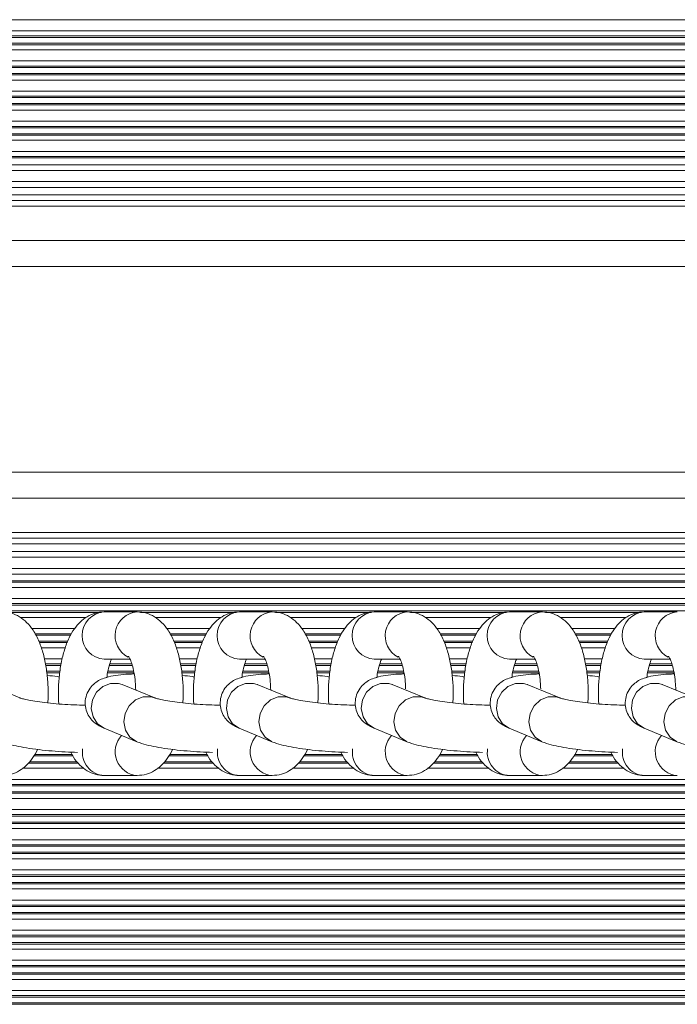
# Model space of a CAD drawing. Units: millimetres. Extents: x 6016 to 23303, y 3067 to 18902.
# Drawn here: x 13271 to 13347, y 6890 to 7005 of the extents above; entities that cross this region are included whole.
import ezdxf

# ---------------------------------------------------------------- set-up
doc = ezdxf.new("R2010")
doc.units = ezdxf.units.MM
doc.header["$LTSCALE"] = 100

msp = doc.modelspace()

# ---------------------------------------------------------------- linework, layer by layer
at = {"color": 8, "linetype": 'Continuous', "lineweight": 18}
for p, q in [((13459.18, 7004.61), (13194.43, 7004.61)), ((13459.18, 7003.32), (13194.43, 7003.32)), ((13459.18, 7002.72), (13194.43, 7002.72)), ((13459.18, 7002.56), (13194.43, 7002.56)), ((13459.18, 7001.87), (13194.43, 7001.87)), ((13459.18, 7001.71), (13194.43, 7001.71)), ((13459.18, 7001.11), (13194.43, 7001.11)), ((13459.18, 6999.82), (13194.43, 6999.82)), ((13459.18, 6999.22), (13194.43, 6999.22)), ((13459.18, 6999.06), (13194.43, 6999.06)), ((13459.18, 6998.37), (13194.43, 6998.37)), ((13459.18, 6998.21), (13194.43, 6998.21)), ((13459.18, 6997.61), (13194.43, 6997.61)), ((13459.18, 6996.32), (13194.43, 6996.32)), ((13459.18, 6995.72), (13194.43, 6995.72)), ((13459.18, 6995.56), (13194.43, 6995.56)), ((13459.18, 6994.87), (13194.43, 6994.87)), ((13459.18, 6994.71), (13194.43, 6994.71)), ((13459.18, 6994.11), (13194.43, 6994.11)), ((13459.18, 6992.82), (13194.43, 6992.82)), ((13459.18, 6992.22), (13194.43, 6992.22)), ((13459.18, 6992.06), (13194.43, 6992.06)), ((13459.18, 6991.37), (13194.43, 6991.37)), ((13459.18, 6991.21), (13194.43, 6991.21)), ((13459.18, 6990.61), (13194.43, 6990.61)), ((13459.18, 6989.32), (13194.43, 6989.32)), ((13459.18, 6988.72), (13194.43, 6988.72)), ((13459.18, 6988.56), (13194.43, 6988.56)), ((13459.18, 6987.11), (13194.43, 6987.11)), ((13459.18, 6985.82), (13194.43, 6985.82)), ((13459.18, 6983.61), (13194.43, 6983.61)), ((13459.18, 6982.97), (13194.43, 6982.97)), ((13459.18, 6978.97), (13194.43, 6978.97)), ((13459.18, 6949.07), (13194.43, 6949.07)), ((13459.18, 6945.07), (13194.43, 6945.07)), ((13459.18, 6944.42), (13194.43, 6944.42)), ((13459.18, 6942.21), (13194.43, 6942.21)), ((13459.18, 6940.92), (13194.43, 6940.92)), ((13459.18, 6939.47), (13194.43, 6939.47)), ((13459.18, 6939.31), (13194.43, 6939.31)), ((13459.18, 6938.71), (13194.43, 6938.71)), ((13459.18, 6937.42), (13194.43, 6937.42)), ((13459.18, 6936.83), (13194.43, 6936.83)), ((13459.18, 6936.66), (13194.43, 6936.66)), ((13459.18, 6935.97), (13194.43, 6935.97)), ((13280.58, 6935.81), (13269.48, 6935.81)), ((13296.25, 6935.81), (13285.16, 6935.81)), ((13311.93, 6935.81), (13300.84, 6935.81)), ((13327.6, 6935.81), (13316.51, 6935.81)), ((13343.28, 6935.81), (13332.19, 6935.81)), ((13278.84, 6935.21), (13271.21, 6935.21)), ((13294.52, 6935.21), (13286.89, 6935.21)), ((13310.19, 6935.21), (13302.56, 6935.21)), ((13325.87, 6935.21), (13318.24, 6935.21)), ((13341.54, 6935.21), (13333.92, 6935.21)), ((13277.5, 6933.92), (13272.53, 6933.92)), ((13293.18, 6933.92), (13288.21, 6933.92)), ((13308.86, 6933.92), (13303.88, 6933.92)), ((13324.53, 6933.92), (13319.56, 6933.92)), ((13340.21, 6933.92), (13335.23, 6933.92)), ((13277.15, 6933.33), (13272.9, 6933.33)), ((13277.05, 6933.16), (13272.98, 6933.16)), ((13276.72, 6932.47), (13273.35, 6932.47)), ((13276.66, 6932.31), (13273.42, 6932.31)), ((13292.82, 6933.33), (13288.57, 6933.33)), ((13292.73, 6933.16), (13288.66, 6933.16)), ((13292.4, 6932.47), (13289.02, 6932.47)), ((13292.33, 6932.31), (13289.09, 6932.31)), ((13308.5, 6933.33), (13304.25, 6933.33)), ((13308.4, 6933.16), (13304.34, 6933.16)), ((13308.07, 6932.47), (13304.7, 6932.47)), ((13308.01, 6932.31), (13304.77, 6932.31)), ((13324.17, 6933.33), (13319.93, 6933.33)), ((13324.08, 6933.16), (13320.01, 6933.16)), ((13323.75, 6932.47), (13320.38, 6932.47)), ((13323.69, 6932.31), (13320.44, 6932.31)), ((13339.85, 6933.33), (13335.6, 6933.33)), ((13339.76, 6933.16), (13335.69, 6933.16)), ((13339.43, 6932.47), (13336.05, 6932.47)), ((13339.36, 6932.31), (13336.12, 6932.31)), ((13276.42, 6931.71), (13273.62, 6931.71)), ((13292.1, 6931.71), (13289.29, 6931.71)), ((13307.78, 6931.71), (13304.97, 6931.71)), ((13323.45, 6931.71), (13320.65, 6931.71)), ((13339.13, 6931.71), (13336.32, 6931.71)), ((13276.07, 6930.42), (13273.98, 6930.42)), ((13291.74, 6930.42), (13289.66, 6930.42)), ((13307.42, 6930.42), (13305.34, 6930.42)), ((13323.1, 6930.42), (13321.01, 6930.42)), ((13338.77, 6930.42), (13336.69, 6930.42)), ((13275.93, 6929.83), (13274.11, 6929.83)), ((13275.91, 6929.66), (13274.15, 6929.66)), ((13275.81, 6928.97), (13274.25, 6928.97)), ((13275.78, 6928.81), (13274.27, 6928.81)), ((13284.4, 6928.81), (13281.34, 6928.81)), ((13284.36, 6928.97), (13281.37, 6928.97)), ((13284.2, 6929.66), (13281.53, 6929.66)), ((13284.14, 6929.83), (13281.59, 6929.83)), ((13291.61, 6929.83), (13289.79, 6929.83)), ((13291.58, 6929.66), (13289.82, 6929.66)), ((13291.48, 6928.97), (13289.93, 6928.97)), ((13291.46, 6928.81), (13289.94, 6928.81)), ((13300.07, 6928.81), (13297.02, 6928.81)), ((13300.04, 6928.97), (13297.05, 6928.97)), ((13299.87, 6929.66), (13297.21, 6929.66)), ((13299.82, 6929.83), (13297.26, 6929.83)), ((13307.28, 6929.83), (13305.46, 6929.83)), ((13307.26, 6929.66), (13305.5, 6929.66)), ((13307.16, 6928.97), (13305.6, 6928.97)), ((13307.14, 6928.81), (13305.62, 6928.81)), ((13315.75, 6928.81), (13312.69, 6928.81)), ((13315.71, 6928.97), (13312.73, 6928.97)), ((13315.55, 6929.66), (13312.89, 6929.66)), ((13315.5, 6929.83), (13312.94, 6929.83)), ((13322.96, 6929.83), (13321.14, 6929.83)), ((13322.93, 6929.66), (13321.17, 6929.66)), ((13322.84, 6928.97), (13321.28, 6928.97)), ((13322.81, 6928.81), (13321.3, 6928.81)), ((13331.43, 6928.81), (13328.37, 6928.81)), ((13331.39, 6928.97), (13328.4, 6928.97)), ((13331.23, 6929.66), (13328.56, 6929.66)), ((13331.17, 6929.83), (13328.62, 6929.83)), ((13338.63, 6929.83), (13336.82, 6929.83)), ((13338.61, 6929.66), (13336.85, 6929.66)), ((13338.51, 6928.97), (13336.95, 6928.97)), ((13338.49, 6928.81), (13336.97, 6928.81)), ((13347.1, 6928.81), (13344.04, 6928.81)), ((13347.07, 6928.97), (13344.08, 6928.97)), ((13346.9, 6929.66), (13344.24, 6929.66)), ((13346.85, 6929.83), (13344.29, 6929.83)), ((13277.28, 6919.16), (13272.76, 6919.16)), ((13277.2, 6919.33), (13272.86, 6919.33)), ((13292.96, 6919.16), (13288.44, 6919.16)), ((13292.87, 6919.33), (13288.53, 6919.33)), ((13308.64, 6919.16), (13304.11, 6919.16)), ((13308.55, 6919.33), (13304.21, 6919.33)), ((13324.31, 6919.16), (13319.79, 6919.16)), ((13324.23, 6919.33), (13319.89, 6919.33)), ((13339.99, 6919.16), (13335.47, 6919.16)), ((13339.9, 6919.33), (13335.56, 6919.33)), ((13278.59, 6917.71), (13271.46, 6917.71)), ((13277.93, 6918.31), (13272.12, 6918.31)), ((13277.8, 6918.47), (13272.26, 6918.47)), ((13294.27, 6917.71), (13287.14, 6917.71)), ((13293.61, 6918.31), (13287.8, 6918.31)), ((13293.47, 6918.47), (13287.94, 6918.47)), ((13309.95, 6917.71), (13302.82, 6917.71)), ((13309.28, 6918.31), (13303.47, 6918.31)), ((13309.15, 6918.47), (13303.61, 6918.47)), ((13325.62, 6917.71), (13318.49, 6917.71)), ((13324.96, 6918.31), (13319.15, 6918.31)), ((13324.83, 6918.47), (13319.29, 6918.47)), ((13341.3, 6917.71), (13334.17, 6917.71)), ((13340.64, 6918.31), (13334.83, 6918.31)), ((13340.5, 6918.47), (13334.96, 6918.47)), ((13459.18, 6916.42), (13194.43, 6916.42)), ((13459.18, 6915.83), (13194.43, 6915.83)), ((13459.18, 6915.66), (13194.43, 6915.66)), ((13459.18, 6914.97), (13194.43, 6914.97)), ((13459.18, 6914.81), (13194.43, 6914.81)), ((13459.18, 6914.21), (13194.43, 6914.21)), ((13459.18, 6912.92), (13194.43, 6912.92)), ((13459.18, 6912.33), (13194.43, 6912.33)), ((13459.18, 6912.16), (13194.43, 6912.16)), ((13459.18, 6911.47), (13194.43, 6911.47)), ((13459.18, 6911.31), (13194.43, 6911.31)), ((13459.18, 6910.71), (13194.43, 6910.71)), ((13459.18, 6909.42), (13194.43, 6909.42)), ((13459.18, 6908.83), (13194.43, 6908.83)), ((13459.18, 6908.66), (13194.43, 6908.66)), ((13459.18, 6907.97), (13194.43, 6907.97)), ((13459.18, 6907.81), (13194.43, 6907.81)), ((13459.18, 6907.21), (13194.43, 6907.21)), ((13459.18, 6905.92), (13194.43, 6905.92)), ((13459.18, 6905.33), (13194.43, 6905.33)), ((13459.18, 6905.16), (13194.43, 6905.16)), ((13459.18, 6904.47), (13194.43, 6904.47)), ((13459.18, 6904.31), (13194.43, 6904.31)), ((13459.18, 6903.71), (13194.43, 6903.71)), ((13459.18, 6902.42), (13194.43, 6902.42)), ((13459.18, 6901.83), (13194.43, 6901.83)), ((13459.18, 6901.66), (13194.43, 6901.66)), ((13459.18, 6900.97), (13194.43, 6900.97)), ((13459.18, 6900.81), (13194.43, 6900.81)), ((13459.18, 6900.21), (13194.43, 6900.21)), ((13459.18, 6898.92), (13194.43, 6898.92)), ((13459.18, 6898.33), (13194.43, 6898.33)), ((13459.18, 6898.16), (13194.43, 6898.16)), ((13459.18, 6897.47), (13194.43, 6897.47)), ((13459.18, 6897.31), (13194.43, 6897.31)), ((13459.18, 6896.71), (13194.43, 6896.71)), ((13459.18, 6895.42), (13194.43, 6895.42)), ((13459.18, 6894.83), (13194.43, 6894.83)), ((13459.18, 6894.66), (13194.43, 6894.66)), ((13459.18, 6893.97), (13194.43, 6893.97)), ((13459.18, 6893.81), (13194.43, 6893.81)), ((13459.18, 6893.21), (13194.43, 6893.21)), ((13459.18, 6891.92), (13194.43, 6891.92)), ((13459.18, 6891.33), (13194.43, 6891.33)), ((13459.18, 6891.16), (13194.43, 6891.16)), ((13459.18, 6890.47), (13194.43, 6890.47)), ((13459.18, 6890.31), (13194.43, 6890.31))]:
    msp.add_line(p, q, dxfattribs=at)
at = {"color": 7, "linetype": 'Continuous', "lineweight": 18}
for p, q in [((13459.18, 6987.78), (13194.43, 6987.78)), ((13459.18, 6985.15), (13194.43, 6985.15)), ((13459.18, 6984.28), (13194.43, 6984.28)), ((13459.18, 6975.97), (13194.43, 6975.97)), ((13459.18, 6952.07), (13194.43, 6952.07)), ((13459.18, 6943.75), (13194.43, 6943.75)), ((13459.18, 6942.88), (13194.43, 6942.88)), ((13459.18, 6940.26), (13194.43, 6940.26)), ((13284.78, 6935.87), (13280.95, 6935.87)), ((13300.45, 6935.87), (13296.63, 6935.87)), ((13316.13, 6935.87), (13312.3, 6935.87)), ((13331.81, 6935.87), (13327.98, 6935.87)), ((13347.48, 6935.87), (13343.66, 6935.87)), ((13280.95, 6930.37), (13283.95, 6930.37)), ((13296.63, 6930.37), (13299.62, 6930.37)), ((13312.3, 6930.37), (13315.3, 6930.37)), ((13327.98, 6930.37), (13330.97, 6930.37)), ((13343.66, 6930.37), (13346.65, 6930.37)), ((13271.13, 6925.89), (13267.35, 6927.44)), ((13286.81, 6925.89), (13283.03, 6927.44)), ((13283.03, 6927.44), (13283.04, 6927.43)), ((13302.49, 6925.89), (13298.71, 6927.44)), ((13298.71, 6927.44), (13298.72, 6927.43)), ((13318.16, 6925.89), (13314.38, 6927.44)), ((13314.38, 6927.44), (13314.4, 6927.43)), ((13333.84, 6925.89), (13330.06, 6927.44)), ((13330.06, 6927.44), (13330.07, 6927.43)), ((13349.52, 6925.89), (13345.73, 6927.44)), ((13345.73, 6927.44), (13345.75, 6927.43)), ((13280.94, 6922.35), (13284.72, 6920.8)), ((13296.62, 6922.35), (13300.4, 6920.8)), ((13312.29, 6922.35), (13316.07, 6920.8)), ((13327.97, 6922.35), (13331.75, 6920.8)), ((13343.65, 6922.35), (13347.43, 6920.8)), ((13280.95, 6916.87), (13284.78, 6916.87)), ((13296.63, 6916.87), (13300.45, 6916.87)), ((13312.3, 6916.87), (13316.13, 6916.87)), ((13327.98, 6916.87), (13331.81, 6916.87)), ((13343.66, 6916.87), (13347.48, 6916.87))]:
    msp.add_line(p, q, dxfattribs=at)
at = {"color": 8, "linetype": 'Continuous', "lineweight": 18, "flags": 128}
for points in [[(13280.94, 6922.35), (13280.92, 6922.36), (13280.15, 6922.89), (13279.64, 6923.68), (13279.44, 6924.64), (13279.59, 6925.64), (13280.06, 6926.53), (13280.79, 6927.2), (13281.68, 6927.56), (13282.61, 6927.56), (13283.03, 6927.44)], [(13296.62, 6922.35), (13296.59, 6922.36), (13295.83, 6922.89), (13295.32, 6923.68), (13295.12, 6924.64), (13295.26, 6925.64), (13295.73, 6926.53), (13296.46, 6927.2), (13297.36, 6927.56), (13298.29, 6927.56), (13298.71, 6927.44)], [(13312.29, 6922.35), (13312.27, 6922.36), (13311.51, 6922.89), (13310.99, 6923.68), (13310.79, 6924.64), (13310.94, 6925.64), (13311.41, 6926.53), (13312.14, 6927.2), (13313.03, 6927.56), (13313.97, 6927.56), (13314.38, 6927.44)], [(13327.97, 6922.35), (13327.94, 6922.36), (13327.18, 6922.89), (13326.67, 6923.68), (13326.47, 6924.64), (13326.62, 6925.64), (13327.09, 6926.53), (13327.82, 6927.2), (13328.71, 6927.56), (13329.64, 6927.56), (13330.06, 6927.44)], [(13343.65, 6922.35), (13343.62, 6922.36), (13342.86, 6922.89), (13342.34, 6923.68), (13342.15, 6924.64), (13342.29, 6925.64), (13342.76, 6926.53), (13343.49, 6927.2), (13344.38, 6927.56), (13345.32, 6927.56), (13345.73, 6927.44)], [(13284.7, 6920.81), (13284.7, 6920.81), (13283.93, 6921.33), (13283.42, 6922.13), (13283.22, 6923.09), (13283.37, 6924.09), (13283.84, 6924.98), (13284.57, 6925.65), (13285.46, 6926.01), (13286.39, 6926.01), (13286.79, 6925.89)], [(13300.38, 6920.81), (13300.37, 6920.81), (13299.61, 6921.33), (13299.1, 6922.13), (13298.9, 6923.09), (13299.04, 6924.09), (13299.51, 6924.98), (13300.24, 6925.65), (13301.14, 6926.01), (13302.07, 6926.01), (13302.47, 6925.89)], [(13316.05, 6920.81), (13316.05, 6920.81), (13315.29, 6921.33), (13314.77, 6922.13), (13314.57, 6923.09), (13314.72, 6924.09), (13315.19, 6924.98), (13315.92, 6925.65), (13316.81, 6926.01), (13317.75, 6926.01), (13318.14, 6925.89)], [(13331.73, 6920.81), (13331.73, 6920.81), (13330.96, 6921.33), (13330.45, 6922.13), (13330.25, 6923.09), (13330.4, 6924.09), (13330.87, 6924.98), (13331.6, 6925.65), (13332.49, 6926.01), (13333.42, 6926.01), (13333.82, 6925.89)], [(13347.4, 6920.81), (13347.4, 6920.81), (13346.64, 6921.33), (13346.12, 6922.13), (13345.93, 6923.09), (13346.07, 6924.09), (13346.54, 6924.98), (13347.27, 6925.65), (13348.16, 6926.01), (13349.1, 6926.01), (13349.49, 6925.89)]]:
    msp.add_lwpolyline(points, dxfattribs=at)
at = {"color": 8, "linetype": 'Continuous', "lineweight": 18}
for centre, radius, start, end in [((13281.11, 6933.12), 2.75, 93.3086, 266.6914), ((13284.98, 6933.09), 2.78, 94.2863, 243.0854), ((13296.79, 6933.12), 2.75, 93.3086, 266.6914), ((13300.66, 6933.09), 2.78, 94.2863, 243.0854), ((13312.46, 6933.12), 2.75, 93.3086, 266.6914), ((13316.34, 6933.09), 2.78, 94.2863, 243.0854), ((13328.14, 6933.12), 2.75, 93.3086, 266.6914), ((13332.01, 6933.09), 2.78, 94.2863, 243.0854), ((13343.81, 6933.12), 2.75, 93.3086, 266.6914), ((13347.69, 6933.09), 2.78, 94.2863, 243.0854), ((13284.99, 6919.64), 2.78, 137.3371, 265.5262), ((13300.67, 6919.64), 2.78, 137.3371, 265.5262), ((13316.35, 6919.64), 2.78, 137.3371, 265.5262), ((13332.02, 6919.64), 2.78, 137.3371, 265.5262), ((13347.7, 6919.64), 2.78, 137.3371, 265.5262), ((13281.09, 6919.55), 2.69, 170.6709, 267.1288), ((13296.76, 6919.55), 2.69, 170.6709, 267.1288), ((13312.44, 6919.55), 2.69, 170.6709, 267.1288), ((13328.11, 6919.55), 2.69, 170.6709, 267.1288), ((13343.79, 6919.55), 2.69, 170.6709, 267.1288)]:
    msp.add_arc(centre, radius, start, end, dxfattribs=at)
at = {"color": 7, "linetype": 'Continuous', "lineweight": 18}
for points, knots in [([(13274.39, 6925.3), (13274.41, 6925.57), (13274.46, 6926.4), (13274.4, 6927.8), (13274.22, 6929.43), (13273.89, 6931), (13273.4, 6932.46), (13272.77, 6933.69), (13272, 6934.65), (13271.14, 6935.32), (13270.17, 6935.78), (13269.46, 6935.84), (13269.1, 6935.87)], [0, 0, 0, 0, 0.05571, 0.168043, 0.280941, 0.395719, 0.514639, 0.641304, 0.741614, 0.830489, 0.914548, 1, 1, 1, 1]), ([(13280.95, 6935.87), (13280.59, 6935.84), (13279.88, 6935.78), (13278.93, 6935.33), (13278.12, 6934.7), (13277.42, 6933.88), (13276.81, 6932.82), (13276.3, 6931.49), (13275.92, 6929.96), (13275.69, 6928.31), (13275.59, 6926.7), (13275.64, 6925.66), (13275.66, 6925.18)], [0, 0, 0, 0, 0.086387, 0.168281, 0.250878, 0.340172, 0.442255, 0.558569, 0.677025, 0.791632, 0.903826, 1, 1, 1, 1]), ([(13290.06, 6925.3), (13290.08, 6925.57), (13290.14, 6926.4), (13290.08, 6927.8), (13289.9, 6929.43), (13289.57, 6931), (13289.08, 6932.46), (13288.45, 6933.69), (13287.67, 6934.65), (13286.82, 6935.32), (13285.84, 6935.78), (13285.14, 6935.84), (13284.78, 6935.87)], [0, 0, 0, 0, 0.05571, 0.168043, 0.280941, 0.395719, 0.514639, 0.641304, 0.741614, 0.830489, 0.914548, 1, 1, 1, 1]), ([(13296.63, 6935.87), (13296.26, 6935.84), (13295.55, 6935.78), (13294.6, 6935.33), (13293.8, 6934.7), (13293.1, 6933.88), (13292.49, 6932.82), (13291.98, 6931.49), (13291.6, 6929.96), (13291.37, 6928.31), (13291.27, 6926.7), (13291.32, 6925.66), (13291.34, 6925.18)], [0, 0, 0, 0, 0.086387, 0.168281, 0.250878, 0.340172, 0.442255, 0.558569, 0.677025, 0.791632, 0.903826, 1, 1, 1, 1]), ([(13305.74, 6925.3), (13305.76, 6925.57), (13305.81, 6926.4), (13305.76, 6927.8), (13305.57, 6929.43), (13305.24, 6931), (13304.76, 6932.46), (13304.12, 6933.69), (13303.35, 6934.65), (13302.49, 6935.32), (13301.52, 6935.78), (13300.81, 6935.84), (13300.45, 6935.87)], [0, 0, 0, 0, 0.05571, 0.168043, 0.280941, 0.395719, 0.514639, 0.641304, 0.741614, 0.830489, 0.914548, 1, 1, 1, 1]), ([(13312.3, 6935.87), (13311.94, 6935.84), (13311.23, 6935.78), (13310.28, 6935.33), (13309.47, 6934.7), (13308.78, 6933.88), (13308.17, 6932.82), (13307.66, 6931.49), (13307.27, 6929.96), (13307.04, 6928.31), (13306.94, 6926.7), (13306.99, 6925.66), (13307.01, 6925.18)], [0, 0, 0, 0, 0.086387, 0.168281, 0.250878, 0.340172, 0.442255, 0.558569, 0.677025, 0.791632, 0.903826, 1, 1, 1, 1]), ([(13321.42, 6925.3), (13321.44, 6925.57), (13321.49, 6926.4), (13321.43, 6927.8), (13321.25, 6929.43), (13320.92, 6931), (13320.43, 6932.46), (13319.8, 6933.69), (13319.03, 6934.65), (13318.17, 6935.32), (13317.2, 6935.78), (13316.49, 6935.84), (13316.13, 6935.87)], [0, 0, 0, 0, 0.05571, 0.168043, 0.280941, 0.395719, 0.514639, 0.641304, 0.741614, 0.830489, 0.914548, 1, 1, 1, 1]), ([(13327.98, 6935.87), (13327.61, 6935.84), (13326.91, 6935.78), (13325.95, 6935.33), (13325.15, 6934.7), (13324.45, 6933.88), (13323.84, 6932.82), (13323.33, 6931.49), (13322.95, 6929.96), (13322.72, 6928.31), (13322.62, 6926.7), (13322.67, 6925.66), (13322.69, 6925.18)], [0, 0, 0, 0, 0.0863873, 0.1682814, 0.2508778, 0.3401719, 0.4422548, 0.5585692, 0.6770251, 0.7916323, 0.9038261, 1, 1, 1, 1]), ([(13337.09, 6925.3), (13337.11, 6925.57), (13337.17, 6926.4), (13337.11, 6927.8), (13336.93, 6929.43), (13336.6, 6931), (13336.11, 6932.46), (13335.47, 6933.69), (13334.7, 6934.65), (13333.85, 6935.32), (13332.87, 6935.78), (13332.16, 6935.84), (13331.81, 6935.87)], [0, 0, 0, 0, 0.05571, 0.168043, 0.280941, 0.395719, 0.514639, 0.641304, 0.741614, 0.830489, 0.914548, 1, 1, 1, 1]), ([(13343.66, 6935.87), (13343.29, 6935.84), (13342.58, 6935.78), (13341.63, 6935.33), (13340.82, 6934.7), (13340.13, 6933.88), (13339.52, 6932.82), (13339.01, 6931.49), (13338.63, 6929.96), (13338.39, 6928.31), (13338.3, 6926.7), (13338.34, 6925.66), (13338.37, 6925.18)], [0, 0, 0, 0, 0.086387, 0.168281, 0.250878, 0.340172, 0.442255, 0.558569, 0.677025, 0.791632, 0.903826, 1, 1, 1, 1]), ([(13281.25, 6928.21), (13281.26, 6928.34), (13281.31, 6928.85), (13281.48, 6929.54), (13281.68, 6930.15), (13281.76, 6930.32), (13281.79, 6930.37)], [0, 0, 0, 0, 0.13108, 0.536517, 0.884358, 1, 1, 1, 1]), ([(13283.75, 6930.73), (13283.76, 6930.72), (13283.79, 6930.69), (13283.98, 6930.32), (13284.2, 6929.71), (13284.41, 6928.83), (13284.56, 6927.83), (13284.58, 6927.12), (13284.6, 6926.8)], [0, 0, 0, 0, 0.134875, 0.288396, 0.456741, 0.640847, 0.837234, 1, 1, 1, 1]), ([(13296.92, 6928.21), (13296.94, 6928.34), (13296.99, 6928.85), (13297.16, 6929.54), (13297.35, 6930.15), (13297.44, 6930.32), (13297.46, 6930.37)], [0, 0, 0, 0, 0.13108, 0.536517, 0.884358, 1, 1, 1, 1]), ([(13299.42, 6930.73), (13299.44, 6930.72), (13299.47, 6930.69), (13299.66, 6930.32), (13299.88, 6929.71), (13300.08, 6928.83), (13300.23, 6927.83), (13300.26, 6927.12), (13300.27, 6926.8)], [0, 0, 0, 0, 0.134875, 0.288396, 0.456741, 0.640847, 0.837234, 1, 1, 1, 1]), ([(13312.6, 6928.21), (13312.61, 6928.34), (13312.67, 6928.85), (13312.84, 6929.55), (13313.04, 6930.17), (13313.13, 6930.36), (13313.17, 6930.42)], [0, 0, 0, 0, 0.125254, 0.512672, 0.845053, 1, 1, 1, 1]), ([(13315.1, 6930.73), (13315.11, 6930.72), (13315.14, 6930.69), (13315.34, 6930.32), (13315.55, 6929.71), (13315.76, 6928.83), (13315.9, 6927.87), (13315.93, 6927.2), (13315.94, 6926.92)], [0, 0, 0, 0, 0.137898, 0.29486, 0.466977, 0.65521, 0.855998, 1, 1, 1, 1]), ([(13328.28, 6928.21), (13328.29, 6928.34), (13328.34, 6928.85), (13328.51, 6929.55), (13328.72, 6930.17), (13328.81, 6930.36), (13328.84, 6930.42)], [0, 0, 0, 0, 0.125254, 0.512672, 0.845053, 1, 1, 1, 1]), ([(13330.78, 6930.73), (13330.79, 6930.72), (13330.82, 6930.69), (13331.01, 6930.32), (13331.23, 6929.71), (13331.44, 6928.83), (13331.58, 6927.87), (13331.61, 6927.2), (13331.62, 6926.92)], [0, 0, 0, 0, 0.137898, 0.29486, 0.466977, 0.65521, 0.855998, 1, 1, 1, 1]), ([(13343.95, 6928.21), (13343.97, 6928.34), (13344.02, 6928.85), (13344.19, 6929.54), (13344.38, 6930.15), (13344.47, 6930.32), (13344.49, 6930.37)], [0, 0, 0, 0, 0.13108, 0.536517, 0.884358, 1, 1, 1, 1]), ([(13346.45, 6930.73), (13346.47, 6930.72), (13346.49, 6930.69), (13346.69, 6930.32), (13346.91, 6929.71), (13347.11, 6928.83), (13347.26, 6927.83), (13347.29, 6927.12), (13347.3, 6926.8)], [0, 0, 0, 0, 0.1348755, 0.2883962, 0.4567407, 0.6408471, 0.8372341, 1, 1, 1, 1]), ([(13275.72, 6928.33), (13275.65, 6928.34), (13275.21, 6928.4), (13274.72, 6928.45), (13274.31, 6928.48)], [0, 0, 0, 0, 0.160284, 1, 1, 1, 1]), ([(13284.42, 6928.66), (13284.2, 6928.66), (13283.52, 6928.64), (13282.51, 6928.54), (13281.56, 6928.38), (13280.79, 6928.14), (13280.14, 6927.83), (13279.53, 6927.34), (13279.03, 6926.65), (13278.73, 6925.8), (13278.71, 6924.89), (13278.96, 6924.07), (13279.38, 6923.42), (13279.87, 6922.94), (13280.4, 6922.59), (13280.75, 6922.43), (13280.94, 6922.35)], [0, 0, 0, 0, 0.051764, 0.16628, 0.290411, 0.368432, 0.434284, 0.496513, 0.560891, 0.627571, 0.695258, 0.759783, 0.817589, 0.873543, 0.932321, 1, 1, 1, 1]), ([(13291.39, 6928.33), (13291.32, 6928.34), (13290.89, 6928.4), (13290.39, 6928.45), (13289.98, 6928.48)], [0, 0, 0, 0, 0.1602837, 1, 1, 1, 1]), ([(13300.09, 6928.66), (13299.88, 6928.66), (13299.2, 6928.64), (13298.19, 6928.54), (13297.23, 6928.38), (13296.46, 6928.14), (13295.82, 6927.83), (13295.2, 6927.34), (13294.7, 6926.65), (13294.41, 6925.8), (13294.39, 6924.89), (13294.64, 6924.07), (13295.05, 6923.42), (13295.55, 6922.94), (13296.08, 6922.59), (13296.43, 6922.43), (13296.62, 6922.35)], [0, 0, 0, 0, 0.051764, 0.16628, 0.290411, 0.368432, 0.434284, 0.496513, 0.560891, 0.627571, 0.695258, 0.759783, 0.817589, 0.873543, 0.932321, 1, 1, 1, 1]), ([(13307.07, 6928.33), (13307, 6928.34), (13306.56, 6928.4), (13306.07, 6928.45), (13305.66, 6928.48)], [0, 0, 0, 0, 0.1602837, 1, 1, 1, 1]), ([(13315.77, 6928.66), (13315.56, 6928.66), (13314.87, 6928.64), (13313.86, 6928.54), (13312.91, 6928.38), (13312.14, 6928.14), (13311.49, 6927.83), (13310.88, 6927.34), (13310.38, 6926.65), (13310.08, 6925.8), (13310.07, 6924.89), (13310.31, 6924.07), (13310.73, 6923.42), (13311.22, 6922.94), (13311.75, 6922.59), (13312.11, 6922.43), (13312.29, 6922.35)], [0, 0, 0, 0, 0.051764, 0.16628, 0.290411, 0.368432, 0.434284, 0.496513, 0.560891, 0.627571, 0.695258, 0.759783, 0.817589, 0.873543, 0.932321, 1, 1, 1, 1]), ([(13322.74, 6928.33), (13322.67, 6928.34), (13322.24, 6928.4), (13321.75, 6928.45), (13321.33, 6928.48)], [0, 0, 0, 0, 0.160284, 1, 1, 1, 1]), ([(13331.45, 6928.66), (13331.23, 6928.66), (13330.55, 6928.64), (13329.54, 6928.54), (13328.58, 6928.38), (13327.81, 6928.14), (13327.17, 6927.83), (13326.56, 6927.34), (13326.05, 6926.65), (13325.76, 6925.8), (13325.74, 6924.89), (13325.99, 6924.07), (13326.4, 6923.42), (13326.9, 6922.94), (13327.43, 6922.59), (13327.78, 6922.43), (13327.97, 6922.35)], [0, 0, 0, 0, 0.051764, 0.16628, 0.290411, 0.368432, 0.434284, 0.496513, 0.560891, 0.627571, 0.695258, 0.759783, 0.817589, 0.873543, 0.932321, 1, 1, 1, 1]), ([(13338.42, 6928.33), (13338.35, 6928.34), (13337.91, 6928.4), (13337.42, 6928.45), (13337.01, 6928.48)], [0, 0, 0, 0, 0.160284, 1, 1, 1, 1]), ([(13347.12, 6928.66), (13346.91, 6928.66), (13346.22, 6928.64), (13345.21, 6928.54), (13344.26, 6928.38), (13343.49, 6928.14), (13342.85, 6927.83), (13342.23, 6927.34), (13341.73, 6926.65), (13341.44, 6925.8), (13341.42, 6924.89), (13341.67, 6924.07), (13342.08, 6923.42), (13342.57, 6922.94), (13343.11, 6922.59), (13343.46, 6922.43), (13343.65, 6922.35)], [0, 0, 0, 0, 0.051764, 0.16628, 0.290411, 0.368432, 0.434284, 0.496513, 0.560891, 0.627571, 0.695258, 0.759783, 0.817589, 0.873543, 0.932321, 1, 1, 1, 1]), ([(13278.77, 6925.05), (13278.74, 6925.05), (13278.33, 6925.04), (13277.4, 6925.07), (13276.04, 6925.14), (13274.68, 6925.26), (13273.43, 6925.4), (13272.41, 6925.57), (13271.67, 6925.72), (13271.25, 6925.84), (13271.17, 6925.87), (13271.13, 6925.89)], [0, 0, 0, 0, 0.007446, 0.145681, 0.28621, 0.427425, 0.567772, 0.70563, 0.824134, 0.92768, 1, 1, 1, 1]), ([(13294.44, 6925.05), (13294.42, 6925.05), (13294.01, 6925.04), (13293.07, 6925.07), (13291.72, 6925.14), (13290.36, 6925.26), (13289.11, 6925.4), (13288.08, 6925.57), (13287.35, 6925.72), (13286.92, 6925.84), (13286.84, 6925.87), (13286.81, 6925.89)], [0, 0, 0, 0, 0.007446, 0.145681, 0.28621, 0.427425, 0.567772, 0.70563, 0.824134, 0.92768, 1, 1, 1, 1]), ([(13310.12, 6925.05), (13310.1, 6925.05), (13309.68, 6925.04), (13308.75, 6925.07), (13307.39, 6925.14), (13306.04, 6925.26), (13304.79, 6925.4), (13303.76, 6925.57), (13303.03, 6925.72), (13302.6, 6925.84), (13302.52, 6925.87), (13302.49, 6925.89)], [0, 0, 0, 0, 0.007446, 0.145681, 0.28621, 0.427425, 0.567772, 0.70563, 0.824134, 0.92768, 1, 1, 1, 1]), ([(13325.79, 6925.05), (13325.77, 6925.05), (13325.36, 6925.04), (13324.43, 6925.07), (13323.07, 6925.14), (13321.71, 6925.26), (13320.46, 6925.4), (13319.43, 6925.57), (13318.7, 6925.72), (13318.28, 6925.84), (13318.2, 6925.87), (13318.16, 6925.89)], [0, 0, 0, 0, 0.007446, 0.145681, 0.28621, 0.427425, 0.567772, 0.70563, 0.824134, 0.92768, 1, 1, 1, 1]), ([(13341.47, 6925.05), (13341.45, 6925.05), (13341.04, 6925.04), (13340.1, 6925.07), (13338.75, 6925.14), (13337.39, 6925.26), (13336.14, 6925.4), (13335.11, 6925.57), (13334.38, 6925.72), (13333.95, 6925.84), (13333.87, 6925.87), (13333.84, 6925.89)], [0, 0, 0, 0, 0.007446, 0.145681, 0.28621, 0.427425, 0.567772, 0.70563, 0.824134, 0.92768, 1, 1, 1, 1]), ([(13269.05, 6920.8), (13269.22, 6920.73), (13269.73, 6920.54), (13270.65, 6920.31), (13271.92, 6920.07), (13273.33, 6919.87), (13274.86, 6919.71), (13276.39, 6919.61), (13277.37, 6919.57), (13277.84, 6919.56)], [0, 0, 0, 0, 0.085539, 0.250901, 0.401387, 0.558973, 0.711057, 0.861149, 1, 1, 1, 1]), ([(13284.72, 6920.8), (13284.9, 6920.73), (13285.41, 6920.54), (13286.32, 6920.31), (13287.6, 6920.07), (13289.01, 6919.87), (13290.54, 6919.71), (13292.06, 6919.61), (13293.04, 6919.57), (13293.51, 6919.56)], [0, 0, 0, 0, 0.085539, 0.250901, 0.401387, 0.558973, 0.711057, 0.861149, 1, 1, 1, 1]), ([(13300.4, 6920.8), (13300.57, 6920.73), (13301.09, 6920.54), (13302, 6920.31), (13303.27, 6920.07), (13304.68, 6919.87), (13306.21, 6919.71), (13307.74, 6919.61), (13308.72, 6919.57), (13309.19, 6919.56)], [0, 0, 0, 0, 0.085539, 0.250901, 0.401387, 0.558973, 0.711057, 0.861149, 1, 1, 1, 1]), ([(13316.07, 6920.8), (13316.25, 6920.73), (13316.76, 6920.54), (13317.67, 6920.31), (13318.95, 6920.07), (13320.36, 6919.87), (13321.89, 6919.71), (13323.41, 6919.61), (13324.39, 6919.57), (13324.87, 6919.56)], [0, 0, 0, 0, 0.085539, 0.250901, 0.401387, 0.558973, 0.711057, 0.861149, 1, 1, 1, 1]), ([(13331.75, 6920.8), (13331.93, 6920.73), (13332.44, 6920.54), (13333.35, 6920.31), (13334.62, 6920.07), (13336.03, 6919.87), (13337.56, 6919.71), (13339.09, 6919.61), (13340.07, 6919.57), (13340.54, 6919.56)], [0, 0, 0, 0, 0.085539, 0.250901, 0.401387, 0.558973, 0.711057, 0.861149, 1, 1, 1, 1]), ([(13347.43, 6920.8), (13347.6, 6920.73), (13348.11, 6920.54), (13349.03, 6920.31), (13350.3, 6920.07), (13351.71, 6919.87), (13353.24, 6919.71), (13354.77, 6919.61), (13355.75, 6919.57), (13356.22, 6919.56)], [0, 0, 0, 0, 0.085539, 0.250901, 0.401387, 0.558973, 0.711057, 0.861149, 1, 1, 1, 1]), ([(13269.1, 6916.87), (13269.47, 6916.9), (13270.18, 6916.96), (13271.13, 6917.41), (13271.93, 6918.03), (13272.62, 6918.87), (13273.03, 6919.49), (13273.19, 6919.9), (13273.19, 6919.9)], [0, 0, 0, 0, 0.1950732, 0.3800004, 0.5665134, 0.7681504, 0.9986665, 1, 1, 1, 1]), ([(13284.78, 6916.87), (13285.14, 6916.9), (13285.85, 6916.96), (13286.8, 6917.41), (13287.61, 6918.03), (13288.29, 6918.87), (13288.71, 6919.49), (13288.87, 6919.9), (13288.87, 6919.9)], [0, 0, 0, 0, 0.195073, 0.38, 0.566513, 0.76815, 0.998666, 1, 1, 1, 1]), ([(13300.45, 6916.87), (13300.82, 6916.9), (13301.53, 6916.96), (13302.48, 6917.41), (13303.29, 6918.03), (13303.97, 6918.87), (13304.38, 6919.49), (13304.54, 6919.9), (13304.54, 6919.9)], [0, 0, 0, 0, 0.195073, 0.38, 0.566513, 0.76815, 0.998666, 1, 1, 1, 1]), ([(13316.13, 6916.87), (13316.49, 6916.9), (13317.2, 6916.96), (13318.16, 6917.41), (13318.96, 6918.03), (13319.65, 6918.87), (13320.06, 6919.5), (13320.22, 6919.91), (13320.23, 6919.92)], [0, 0, 0, 0, 0.194146, 0.378195, 0.563822, 0.764501, 0.993922, 1, 1, 1, 1]), ([(13331.81, 6916.87), (13332.17, 6916.9), (13332.88, 6916.96), (13333.83, 6917.41), (13334.64, 6918.03), (13335.32, 6918.87), (13335.74, 6919.5), (13335.9, 6919.91), (13335.9, 6919.92)], [0, 0, 0, 0, 0.194146, 0.378195, 0.563822, 0.764501, 0.993922, 1, 1, 1, 1]), ([(13277.06, 6919.59), (13277.16, 6919.39), (13277.44, 6918.82), (13278.06, 6918.09), (13278.91, 6917.41), (13279.88, 6916.96), (13280.59, 6916.9), (13280.95, 6916.87)], [0, 0, 0, 0, 0.135691, 0.377395, 0.591549, 0.794095, 1, 1, 1, 1]), ([(13292.74, 6919.59), (13292.84, 6919.39), (13293.11, 6918.82), (13293.74, 6918.09), (13294.58, 6917.41), (13295.56, 6916.96), (13296.27, 6916.9), (13296.63, 6916.87)], [0, 0, 0, 0, 0.135691, 0.377395, 0.591549, 0.794095, 1, 1, 1, 1]), ([(13308.41, 6919.59), (13308.51, 6919.39), (13308.79, 6918.82), (13309.41, 6918.09), (13310.26, 6917.41), (13311.24, 6916.96), (13311.95, 6916.9), (13312.3, 6916.87)], [0, 0, 0, 0, 0.1356907, 0.377395, 0.5915492, 0.7940953, 1, 1, 1, 1]), ([(13324.09, 6919.59), (13324.19, 6919.39), (13324.47, 6918.82), (13325.09, 6918.09), (13325.94, 6917.41), (13326.91, 6916.96), (13327.62, 6916.9), (13327.98, 6916.87)], [0, 0, 0, 0, 0.135691, 0.377395, 0.591549, 0.794095, 1, 1, 1, 1]), ([(13339.76, 6919.59), (13339.86, 6919.39), (13340.14, 6918.82), (13340.76, 6918.09), (13341.61, 6917.41), (13342.59, 6916.96), (13343.3, 6916.9), (13343.66, 6916.87)], [0, 0, 0, 0, 0.135691, 0.377395, 0.591549, 0.794095, 1, 1, 1, 1])]:
    msp.add_open_spline(points, degree=3, knots=knots, dxfattribs=at)

doc.saveas('drawing.dxf')
